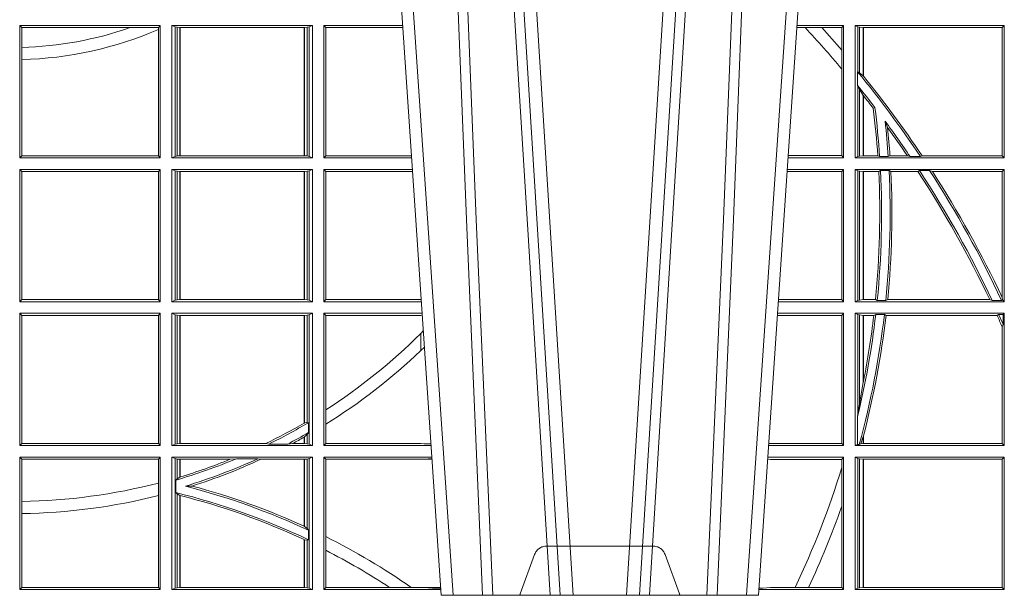
# Model space of a CAD drawing. Units: millimetres. Extents: x 0 to 21000, y 0 to 14850.
# Drawn here: x 5914 to 6144, y 4546 to 4680 of the extents above; entities that cross this region are included whole.
import ezdxf

# ---------------------------------------------------------------- set-up
doc = ezdxf.new("R2010")
doc.units = ezdxf.units.MM
doc.header["$LTSCALE"] = 333.33333
doc.linetypes.add('VERDECKT2', pattern=[4.762499999999999, 3.175, -1.5875])
doc.layers.add('FRW-Rifi ST', color=124, linetype='Continuous', lineweight=15)

# ---------------------------------------------------------------- blocks, each defined once
blk = doc.blocks.new('ST-Block_UT')
at = {"color": 0, "linetype": 'VERDECKT2', "lineweight": 5, "ltscale": 0.1}
blk.add_lwpolyline([(0.1557861892950143, 3.251869884479675e-09, -0.3152987888776895), (0.1553163439035075, 0.0003289848898759828), (0.1519688830793768, 0.009526063681846608, 0.3152987888791577), (0.1491498052170073, 0.01150000325188216), (0.1243502202935076, 0.01150000325188216, 0.3152987888791579), (0.1215311497450102, 0.00952607098585645), (0.1181836825259097, 0.0003289931802044066, -0.3152987888776896), (0.117713836215529, 3.251869884479675e-09)], format="xyb", dxfattribs=at)
blk = doc.blocks.new('ST-Block_OT_Schacht')
at = {"color": 0, "linetype": 'Continuous', "lineweight": 0}
for p, q in [((0.07997975349400122, 0.2914999976421484), (0.09975000321850302, 2.947132315966883e-09)), ((0.1093948617574938, 0.2914999976421484), (0.1275109708305138, 2.947132315966883e-09)), ((0.130492693185488, 2.947132315966883e-09), (0.1123765990134871, 0.2914999976421484)), ((0.1430073142049935, 2.947132315966883e-09), (0.1611234158274897, 0.2914999976421484)), ((0.1641051530835114, 0.2914999976421484), (0.1459890514609867, 2.947132315966883e-09)), ((0.1024822652339878, 2.947132315966883e-09), (0.08339023441050131, 0.2814999960031344)), ((0.1710177570579958, 2.947132315966883e-09), (0.1901097804305039, 0.2814999960031344)), ((0.1921638160939949, 0.2714999980891264), (0.1737500041720068, 2.947132315966883e-09)), ((0.1737500041720068, 2.947132315966883e-09), (0.09975000321850302, 2.947132315966883e-09))]:
    blk.add_line(p, q, dxfattribs=at)
for points in [[(0.1074249953030062, 0.2841802864936369), (0.1100068598985047, 0.2436380117801491), (0.1149309635160023, 0.1656835704711455), (0.1201042592525141, 0.08283865746514607), (0.1251873880624998, 2.947132315966883e-09)], [(0.1660750120875036, 0.2841802864936369), (0.1634931474920052, 0.2436380117801491), (0.1585690438745075, 0.1656835704711455), (0.153395763039498, 0.08283865746514607), (0.1483126342295122, 2.947132315966883e-09)], [(0.0983985871075106, 0.2814999960031344), (0.1025300458069864, 0.1656839728021282), (0.1055920928714897, 0.08773574527762662), (0.109344108402496, 2.947132315966883e-09)], [(0.1117989405985043, 2.947132315966883e-09), (0.1079116597769882, 0.08773574527762662), (0.1047423392529936, 0.1656839728021282), (0.1004690885540072, 0.2814999960031344)], [(0.1617010742425009, 2.947132315966883e-09), (0.1655883550639885, 0.08773574527762662), (0.1687576830385069, 0.1656839728021282), (0.1730309337374933, 0.2814999960031344)], [(0.1751014202829992, 0.2814999960031344), (0.1709699690339903, 0.1656839728021282), (0.1679079294204939, 0.08773574527762662), (0.1641559064385092, 2.947132315966883e-09)]]:
    blk.add_lwpolyline(points, dxfattribs=at)
blk = doc.blocks.new('ST-Block_SeitGitt')
at = {"color": 0, "linetype": 'Continuous', "lineweight": 0}
for p, q in [((0.4013500119554863, 0.1021500038836791), (0.4013500119554863, 0.1330499979589774)), ((0.4341500125820801, 0.1330499979589774), (0.4013500119554863, 0.1330499979589774)), ((0.4018393128872901, 0.1325607034300162), (0.4013500119554863, 0.1330499979589774)), ((0.4018393128872901, 0.1279403003786399), (0.4018393128872901, 0.1325607034300162)), ((0.4271240238095686, 0.1325607034300162), (0.4018393128872901, 0.1325607034300162)), ((0.4337307497854397, 0.1325607034300162), (0.4271240238095686, 0.1325607034300162)), ((0.4341500125820801, 0.1330499979589774), (0.4337307497854397, 0.1325607034300162)), ((0.4337307497854397, 0.1325607034300162), (0.4337307497854397, 0.1321120294664695)), ((0.4337307497854397, 0.1321120294664695), (0.4337307497854397, 0.1026393058632209)), ((0.4341500125820801, 0.1021500038836791), (0.4341500125820801, 0.1330499979589774)), ((0.4368500135834381, 0.1021500038836791), (0.4368500135834381, 0.1330499979589774)), ((0.4368500135834381, 0.1330499979589774), (0.4696500137443707, 0.1330499979589774)), ((0.4376151621337101, 0.1327186855409934), (0.4368500135834381, 0.1330499979589774)), ((0.4376151621337101, 0.1327186855409934), (0.438088426738517, 0.1326184454296424)), ((0.4376151621337101, 0.1327186855409934), (0.4376151621337101, 0.1024813237522437)), ((0.438088426738517, 0.1326184454296424), (0.4387080244715378, 0.1325507494543388)), ((0.438088426738517, 0.1326184454296424), (0.438088426738517, 0.1025815638635947)), ((0.4387080244715378, 0.1325507494543388), (0.4387692756946251, 0.1325507494543388)), ((0.4387080244715378, 0.1026492523883178), (0.4387080244715378, 0.1325507494543388)), ((0.4387692756946251, 0.1325507494543388), (0.4677307516331837, 0.1325507494543388)), ((0.4387692756946251, 0.1026492523883178), (0.4387692756946251, 0.1325507494543388)), ((0.4677307516331837, 0.1325507494543388), (0.467792002856271, 0.1325507494543388)), ((0.4677307516331837, 0.1325507494543388), (0.4677307516331837, 0.1026492523883178)), ((0.467792002856271, 0.1325507494543388), (0.4684116005892918, 0.1326184454296424)), ((0.467792002856271, 0.1325507494543388), (0.467792002856271, 0.1026492523883178)), ((0.4684116005892918, 0.1326184454296424), (0.4688848614688084, 0.1327186855409934)), ((0.4684116005892918, 0.1025815638635947), (0.4684116005892918, 0.1326184454296424)), ((0.4688848614688084, 0.1327186855409934), (0.4696500137443707, 0.1330499979589774)), ((0.4688848614688084, 0.1327186855409934), (0.4688848614688084, 0.1024813237522437)), ((0.4696500137443707, 0.1021500038836791), (0.4696500137443707, 0.1330499979589774)), ((0.4723500147457287, 0.1021500038836791), (0.4723500147457287, 0.1330499979589774)), ((0.4723500147457287, 0.1330499979589774), (0.4907262238870373, 0.1330499979589774)), ((0.4727692738170788, 0.1325607034300162), (0.4723500147457287, 0.1330499979589774)), ((0.4727692738170788, 0.1325607034300162), (0.4727692738170788, 0.1026393058632209)), ((0.4727692738170788, 0.1325607034300162), (0.4907594090506961, 0.1325607034300162)), ((0.5847064316268131, 0.1325461747978522), (0.5827396186217584, 0.1325461747978522)), ((0.5936500191683933, 0.1330499979589774), (0.5827737891746096, 0.1330499979589774)), ((0.5885627180333302, 0.1325461747978522), (0.5847064316268131, 0.1325461747978522)), ((0.5932304471726582, 0.1325461747978522), (0.5885627180333302, 0.1325461747978522)), ((0.5936500191683933, 0.1330499979589774), (0.5932304471726582, 0.1325461747978522)), ((0.5932304471726582, 0.1325461747978522), (0.5932304471726582, 0.1272708061073615)), ((0.5936500191683933, 0.1021500038836791), (0.5936500191683933, 0.1330499979589774)), ((0.5963500052685902, 0.1021500038836791), (0.5963500052685902, 0.1330499979589774)), ((0.5963500052685902, 0.1330499979589774), (0.6311500132079289, 0.1330499979589774)), ((0.5969748556609318, 0.1327379676435783), (0.5963500052685902, 0.1330499979589774)), ((0.5969748556609318, 0.1327379676435783), (0.5973715394730732, 0.1326640876863792)), ((0.5969748556609318, 0.1327379676435783), (0.5969748556609318, 0.1222590166066482)), ((0.5973715394730732, 0.1326640876863792), (0.5982244074340031, 0.1325611057613685)), ((0.5973715394730732, 0.1326640876863792), (0.5973715394730732, 0.1220073955987289)), ((0.5982244074340031, 0.1325611057613685), (0.5982695728535816, 0.1325611057613685)), ((0.5982244074340031, 0.1212843465541198), (0.5982244074340031, 0.1325611057613685)), ((0.5982695728535816, 0.1325611057613685), (0.6306611210103199, 0.1325611057613685)), ((0.5982695728535816, 0.1325611057613685), (0.5982695728535816, 0.1212284746502235)), ((0.6311500132079289, 0.1330499979589774), (0.6306611210103199, 0.1325611057613685)), ((0.6306611210103199, 0.1026388960812881), (0.6306611210103199, 0.1325611057613685)), ((0.6311500132079289, 0.1021500038836791), (0.6311500132079289, 0.1330499979589774)), ((0.4018393128872901, 0.1251004817818), (0.4018393128872901, 0.1279403003786399)), ((0.5932304471726582, 0.1272708061073615), (0.5932304471726582, 0.1228843587373092)), ((0.4018393128872901, 0.1026393058632209), (0.4018393128872901, 0.1251004817818)), ((0.5932304471726582, 0.1228843587373092), (0.5932304471726582, 0.1026538344953849)), ((0.5969094246621296, 0.1222356441353156), (0.5969748556609318, 0.1222590166066482)), ((0.5969094246621296, 0.1222356441353156), (0.5969094246621296, 0.1190599012111022)), ((0.5973715394730732, 0.1220073955987289), (0.5969748556609318, 0.1222590166066482)), ((0.5982244074340031, 0.1212843465541198), (0.5973715394730732, 0.1220073955987289)), ((0.5982244087226434, 0.1212843475510681), (0.5982695727921907, 0.1212284768349434)), ((0.5969748556609318, 0.1188737484548881), (0.5969094246621296, 0.1190599012111022)), ((0.5969748556609318, 0.1188737484548881), (0.5969748556609318, 0.1024620491002395)), ((0.5969748556609318, 0.1188737484548881), (0.5973715394730732, 0.1181401344869926)), ((0.5973715394730732, 0.1181401344869926), (0.5982244074340031, 0.1167293745015456)), ((0.5973715394730732, 0.1181401344869926), (0.5973715394730732, 0.1025359290574386)), ((0.5982244074340031, 0.1026388960812881), (0.5982244074340031, 0.1167293745015456)), ((0.5982244087226434, 0.1167293720413056), (0.5982695727921907, 0.1166718665505755)), ((0.5982695728535816, 0.116671863469918), (0.5982695728535816, 0.1026388960812881)), ((0.6009673535819218, 0.1138671892617538), (0.6005648434157536, 0.1137032988403632)), ((0.6033467710013554, 0.1106875049804046), (0.6039225667710468, 0.1091895433996513)), ((0.4018393128872901, 0.1026393058632209), (0.4013500119554863, 0.1021500038836791)), ((0.4341500125820801, 0.1021500038836791), (0.4013500119554863, 0.1021500038836791)), ((0.4337307497854397, 0.1026393058632209), (0.4018393128872901, 0.1026393058632209)), ((0.4341500125820801, 0.1021500038836791), (0.4337307497854397, 0.1026393058632209)), ((0.4376151621337101, 0.1024813237522437), (0.4368500135834381, 0.1021500038836791)), ((0.4368500135834381, 0.1021500038836791), (0.4696500137443707, 0.1021500038836791)), ((0.4376151621337101, 0.1024813237522437), (0.438088426738517, 0.1025815638635947)), ((0.438088426738517, 0.1025815638635947), (0.4387080244715378, 0.1026492523883178)), ((0.4387080244715378, 0.1026492523883178), (0.4387692756946251, 0.1026492523883178)), ((0.4387692756946251, 0.1026492523883178), (0.4677307516331837, 0.1026492523883178)), ((0.4677307516331837, 0.1026492523883178), (0.467792002856271, 0.1026492523883178)), ((0.467792002856271, 0.1026492523883178), (0.4684116005892918, 0.1025815638635947)), ((0.4684116005892918, 0.1025815638635947), (0.4688848614688084, 0.1024813237522437)), ((0.4688848614688084, 0.1024813237522437), (0.4696500137443707, 0.1021500038836791)), ((0.4727692738170788, 0.1026393058632209), (0.4723500147457287, 0.1021500038836791)), ((0.4723500147457287, 0.1021500038836791), (0.4928219378166148, 0.1021500038836791)), ((0.4727692738170788, 0.1026393058632209), (0.4927887521476748, 0.1026393058632209)), ((0.5936500191683933, 0.1021500038836791), (0.5806780739279134, 0.1021500038836791)), ((0.5932304471726582, 0.1026538344953849), (0.5807122449860742, 0.1026538344954133)), ((0.5936500191683933, 0.1021500038836791), (0.5932304471726582, 0.1026538344953849)), ((0.5969748556609318, 0.1024620491002395), (0.5963500052685902, 0.1021500038836791)), ((0.5963500052685902, 0.1021500038836791), (0.6311500132079289, 0.1021500038836791)), ((0.5969748556609318, 0.1024620491002395), (0.5973715394730732, 0.1025359290574386)), ((0.5973715394730732, 0.1025359290574386), (0.5982244074340031, 0.1026388960812881)), ((0.5982244074340031, 0.1026388960812881), (0.5982695728535816, 0.1026388960812881)), ((0.5982695728535816, 0.1026388960812881), (0.6016196668143436, 0.1026388960812881)), ((0.6020542144770786, 0.1024293708537414), (0.6016196668143436, 0.1026388960812881)), ((0.6020542144770786, 0.1024293708537414), (0.6040585845704243, 0.1024293708537414)), ((0.6040585845704243, 0.1024293708537414), (0.6044651925559208, 0.1026388960812881)), ((0.6044651925559208, 0.1026388960812881), (0.6085257291789219, 0.1026388960812881)), ((0.6091745406384632, 0.1024293708537414), (0.6085257291789219, 0.1026388960812881)), ((0.6091745406384632, 0.1024293708537414), (0.6115844756360218, 0.1024293708537414)), ((0.6119490772481129, 0.1026388960812881), (0.6115844756360218, 0.1024293708537414)), ((0.6119490772481129, 0.1026388960812881), (0.6306611210103199, 0.1026388960812881)), ((0.6311500132079289, 0.1021500038836791), (0.6306611210103199, 0.1026388960812881)), ((0.4013500119554863, 0.06855000135644218), (0.4013500119554863, 0.09945000288232109)), ((0.4341500125820801, 0.09945000288232109), (0.4013500119554863, 0.09945000288232109)), ((0.4018393128872901, 0.09896070090277931), (0.4013500119554863, 0.09945000288232109)), ((0.4337307497854397, 0.09896070090277931), (0.4018393128872901, 0.09896070090277931)), ((0.4018393128872901, 0.06903930333598396), (0.4018393128872901, 0.09896070090277931)), ((0.4341500125820801, 0.09945000288232109), (0.4337307497854397, 0.09896070090277931)), ((0.4337307497854397, 0.09896070090277931), (0.4337307497854397, 0.06903930333598396)), ((0.4341500125820801, 0.06855000135644218), (0.4341500125820801, 0.09945000288232109)), ((0.4368500135834381, 0.06855000135644218), (0.4368500135834381, 0.09945000288232109)), ((0.4368500135834381, 0.09945000288232109), (0.4696500137443707, 0.09945000288232109)), ((0.4376151621337101, 0.09911868301375648), (0.4368500135834381, 0.09945000288232109)), ((0.4376151621337101, 0.09911868301375648), (0.4376151621337101, 0.06888132122500679)), ((0.4376151621337101, 0.09911868301375648), (0.438088426738517, 0.09901844290240547)), ((0.438088426738517, 0.09901844290240547), (0.4387080244715378, 0.09895075437768241)), ((0.438088426738517, 0.09901844290240547), (0.438088426738517, 0.0689815613363578)), ((0.4387080244715378, 0.09895075437768241), (0.4387692756946251, 0.09895075437768241)), ((0.4387080244715378, 0.06904924986108085), (0.4387080244715378, 0.09895075437768241)), ((0.4387692756946251, 0.09895075437768241), (0.4677307516331837, 0.09895075437768241)), ((0.4387692756946251, 0.06904924986108085), (0.4387692756946251, 0.09895075437768241)), ((0.4677307516331837, 0.09895075437768241), (0.467792002856271, 0.09895075437768241)), ((0.4677307516331837, 0.09895075437768241), (0.4677307516331837, 0.06904924986108085)), ((0.467792002856271, 0.09895075437768241), (0.4684116005892918, 0.09901844290240547)), ((0.467792002856271, 0.09895075437768241), (0.467792002856271, 0.06904924986108085)), ((0.4684116005892918, 0.09901844290240547), (0.4688848614688084, 0.09911868301375648)), ((0.4684116005892918, 0.0689815613363578), (0.4684116005892918, 0.09901844290240547)), ((0.4688848614688084, 0.09911868301375648), (0.4696500137443707, 0.09945000288232109)), ((0.4688848614688084, 0.09911868301375648), (0.4688848614688084, 0.06888132122500679)), ((0.4696500137443707, 0.06855000135644218), (0.4696500137443707, 0.09945000288232109)), ((0.4723500147457287, 0.06855000135644218), (0.4723500147457287, 0.09945000288232109)), ((0.4723500147457287, 0.09945000288232109), (0.493005058554246, 0.09945000288232109)), ((0.4727692738170788, 0.09896070090277931), (0.4723500147457287, 0.09945000288232109)), ((0.4727692738170788, 0.09896070090277931), (0.4930382442232144, 0.09896070090280773)), ((0.4727692738170788, 0.09896070090277931), (0.4727692738170788, 0.06903930333598396)), ((0.5932304471726582, 0.0989461722706153), (0.5804607820169849, 0.09894617227064373)), ((0.5936500191683933, 0.09945000288232109), (0.5804949530752026, 0.09945000288229267)), ((0.5936500191683933, 0.09945000288232109), (0.5932304471726582, 0.0989461722706153)), ((0.5932304471726582, 0.0989461722706153), (0.5932304471726582, 0.06905383941872856)), ((0.5936500191683933, 0.06855000135644218), (0.5936500191683933, 0.09945000288232109)), ((0.5963500052685902, 0.09945000288232109), (0.6311500132079289, 0.09945000288232109)), ((0.5963500052685902, 0.06855000135644218), (0.5963500052685902, 0.09945000288232109)), ((0.5969748556609318, 0.09913795766576072), (0.5963500052685902, 0.09945000288232109)), ((0.5969748556609318, 0.09913795766576072), (0.5973715394730732, 0.09906407770856163)), ((0.5969748556609318, 0.09913795766576072), (0.5969748556609318, 0.06886204657300254)), ((0.5973715394730732, 0.09906407770856163), (0.5982244074340031, 0.09896111068471214)), ((0.5973715394730732, 0.09906407770856163), (0.5973715394730732, 0.06893592653020164)), ((0.5982244074340031, 0.09896111068471214), (0.5982695728535816, 0.09896111068471214)), ((0.5982244074340031, 0.06903889355405113), (0.5982244074340031, 0.09896111068471214)), ((0.5982695728535816, 0.09896111068471214), (0.6018347948784992, 0.09896111068471214)), ((0.5982695728535816, 0.09896111068471214), (0.5982695728535816, 0.06903889355405113)), ((0.6022444427008793, 0.09917063591225883), (0.6018347948784992, 0.09896111068471214)), ((0.6022444427008793, 0.09917063591225883), (0.6042469352479145, 0.09917063591225883)), ((0.6042469352479145, 0.09917063591225883), (0.6046773254866764, 0.09896111068471214)), ((0.6046773254866764, 0.09896111068471214), (0.610976985096471, 0.09896111068471214)), ((0.611341273784177, 0.09917063591225883), (0.610976985096471, 0.09896111068471214)), ((0.611341273784177, 0.09917063591225883), (0.6137267708773777, 0.09917063591225883)), ((0.6143611878152058, 0.09896111068471214), (0.6137267708773777, 0.09917063591225883)), ((0.6143611878152058, 0.09896111068471214), (0.6306611210103199, 0.09896111068471214)), ((0.6311500132079289, 0.09945000288232109), (0.6306611210103199, 0.09896111068471214)), ((0.6306611210103199, 0.06953311291678688), (0.6306611210103199, 0.09896111068471214)), ((0.6311500132079289, 0.06855000135644218), (0.6311500132079289, 0.09945000288232109)), ((0.4018393128872901, 0.06903930333598396), (0.4013500119554863, 0.06855000135644218)), ((0.4337307497854397, 0.06903930333598396), (0.4018393128872901, 0.06903930333598396)), ((0.4341500125820801, 0.06855000135644218), (0.4337307497854397, 0.06903930333598396)), ((0.4376151621337101, 0.06888132122500679), (0.438088426738517, 0.0689815613363578)), ((0.438088426738517, 0.0689815613363578), (0.4387080244715378, 0.06904924986108085)), ((0.4387080244715378, 0.06904924986108085), (0.4387692756946251, 0.06904924986108085)), ((0.4387692756946251, 0.06904924986108085), (0.4677307516331837, 0.06904924986108085)), ((0.4677307516331837, 0.06904924986108085), (0.467792002856271, 0.06904924986108085)), ((0.467792002856271, 0.06904924986108085), (0.4684116005892918, 0.0689815613363578)), ((0.4684116005892918, 0.0689815613363578), (0.4688848614688084, 0.06888132122500679)), ((0.4727692738170788, 0.06903930333598396), (0.4723500147457287, 0.06855000135644218)), ((0.4727692738170788, 0.06903930333598396), (0.4949500098819897, 0.06903930333598396)), ((0.4949500098819897, 0.06903930333598396), (0.4950680771051168, 0.06903208176291287)), ((0.5932304471726582, 0.06905383941872856), (0.5784334088866103, 0.06905383941872856)), ((0.5936500191683933, 0.06855000135644218), (0.5932304471726582, 0.06905383941872856)), ((0.5973715394730732, 0.06893592653020164), (0.5982244074340031, 0.06903889355405113)), ((0.5982244074340031, 0.06903889355405113), (0.5982695728535816, 0.06903889355405113)), ((0.5982695728535816, 0.06903889355405113), (0.6010921806092426, 0.06903889355405113)), ((0.60149293243839, 0.06882936832650444), (0.6010921806092426, 0.06903889355405113)), ((0.6035028308625385, 0.06882936832650444), (0.6039450526232883, 0.06903889355405113)), ((0.6039450526232883, 0.06903889355405113), (0.6277545899148151, 0.06903889355405113)), ((0.6283179432149097, 0.06882936832650444), (0.6277545899148151, 0.06903889355405113)), ((0.6307456701989338, 0.06895435181601783), (0.6305278301234409, 0.06882936832650444)), ((0.6306611210103199, 0.06953311291678688), (0.6307456701989338, 0.06895435181601783)), ((0.6311500132079289, 0.06855000135644218), (0.6307456701989338, 0.06895435181601783)), ((0.4341500125820801, 0.06855000135644218), (0.4013500119554863, 0.06855000135644218)), ((0.4376151621337101, 0.06888132122500679), (0.4368500135834381, 0.06855000135644218)), ((0.4368500135834381, 0.06855000135644218), (0.4696500137443707, 0.06855000135644218)), ((0.4688848614688084, 0.06888132122500679), (0.4696500137443707, 0.06855000135644218)), ((0.4723500147457287, 0.06855000135644218), (0.495100772989133, 0.06855000135644218)), ((0.5936500191683933, 0.06855000135644218), (0.5783992373231683, 0.06855000135644218)), ((0.5969748556609318, 0.06886204657300254), (0.5963500052685902, 0.06855000135644218)), ((0.5963500052685902, 0.06855000135644218), (0.6311500132079289, 0.06855000135644218)), ((0.5969748556609318, 0.06886204657300254), (0.5973715394730732, 0.06893592653020164)), ((0.60149293243839, 0.06882936832650444), (0.6035028308625385, 0.06882936832650444)), ((0.6283179432149097, 0.06882936832650444), (0.6305278301234409, 0.06882936832650444)), ((0.4013500119554863, 0.03495000255449554), (0.4013500119554863, 0.06585000035508415)), ((0.4341500125820801, 0.06585000035508415), (0.4013500119554863, 0.06585000035508415)), ((0.4018393128872901, 0.06536070582612297), (0.4013500119554863, 0.06585000035508415)), ((0.4018393128872901, 0.03543930453403732), (0.4018393128872901, 0.06536070582612297)), ((0.4337307497854397, 0.06536070582612297), (0.4018393128872901, 0.06536070582612297)), ((0.4341500125820801, 0.06585000035508415), (0.4337307497854397, 0.06536070582612297)), ((0.4337307497854397, 0.06536070582612297), (0.4337307497854397, 0.03543930453403732)), ((0.4341500125820801, 0.03495000255449554), (0.4341500125820801, 0.06585000035508415)), ((0.4368500135834381, 0.03495000255449554), (0.4368500135834381, 0.06585000035508415)), ((0.4368500135834381, 0.06585000035508415), (0.4696500137443707, 0.06585000035508415)), ((0.4376151621337101, 0.06551868048651954), (0.4368500135834381, 0.06585000035508415)), ((0.4376151621337101, 0.06551868048651954), (0.438088426738517, 0.06541844782574913)), ((0.4376151621337101, 0.06551868048651954), (0.4376151621337101, 0.03528132242306015)), ((0.438088426738517, 0.06541844782574913), (0.4387080244715378, 0.06535075185044548)), ((0.438088426738517, 0.06541844782574913), (0.438088426738517, 0.03538156253441116)), ((0.4387080244715378, 0.06535075185044548), (0.4387692756946251, 0.06535075185044548)), ((0.4387080244715378, 0.03544925478442451), (0.4387080244715378, 0.06535075185044548)), ((0.4387692756946251, 0.06535075185044548), (0.4677307516331837, 0.06535075185044548)), ((0.4387692756946251, 0.03544925478442451), (0.4387692756946251, 0.06535075185044548)), ((0.4677307516331837, 0.06535075185044548), (0.467792002856271, 0.06535075185044548)), ((0.4677307516331837, 0.06535075185044548), (0.4677307516331837, 0.04020537016137382)), ((0.467792002856271, 0.06535075185044548), (0.4684116005892918, 0.06541844782574913)), ((0.467792002856271, 0.06535075185044548), (0.467792002856271, 0.04024106216772338)), ((0.4684116005892918, 0.06541844782574913), (0.4688848614688084, 0.06551868048651954)), ((0.4684116005892918, 0.04036242840035698), (0.4684116005892918, 0.06541844782574913)), ((0.4688848614688084, 0.06551868048651954), (0.4696500137443707, 0.06585000035508415)), ((0.4688848614688084, 0.06551868048651954), (0.4688848614688084, 0.03528132242306015)), ((0.4696500137443707, 0.03495000255449554), (0.4696500137443707, 0.06585000035508415)), ((0.4723500147457287, 0.03495000255449554), (0.4723500147457287, 0.06585000035508415)), ((0.4723500147457287, 0.06585000035508415), (0.4952838937268211, 0.06585000035508415)), ((0.4727692738170788, 0.06536070582612297), (0.4723500147457287, 0.06585000035508415)), ((0.4727692738170788, 0.06536070582612297), (0.4727692738170788, 0.04328989190204879)), ((0.4727692738170788, 0.06536070582612297), (0.4949500098819897, 0.06536070582612297)), ((0.4949500098819897, 0.06536070582612297), (0.4953155626691625, 0.06538306156292606)), ((0.5932304471726582, 0.06534616974337837), (0.5781819454122967, 0.06534616974340679)), ((0.5936500191683933, 0.06585000035508415), (0.5782161164704576, 0.06585000035505573)), ((0.5936500191683933, 0.06585000035508415), (0.5932304471726582, 0.06534616974337837)), ((0.5932304471726582, 0.06534616974337837), (0.5932304471726582, 0.03545383689149162)), ((0.5936500191683933, 0.03495000255449554), (0.5936500191683933, 0.06585000035508415)), ((0.5963500052685902, 0.03495000255449554), (0.5963500052685902, 0.06585000035508415)), ((0.5963500052685902, 0.06585000035508415), (0.6311500132079289, 0.06585000035508415)), ((0.5969748556609318, 0.06553796258910438), (0.5963500052685902, 0.06585000035508415)), ((0.5969748556609318, 0.06553796258910438), (0.5969748556609318, 0.04230243292792579)), ((0.5969748556609318, 0.06553796258910438), (0.5973715394730732, 0.06546408263190528)), ((0.5973715394730732, 0.06546408263190528), (0.5982244074340031, 0.0653611156080558)), ((0.5973715394730732, 0.06546408263190528), (0.5973715394730732, 0.04467892599447509)), ((0.5982244074340031, 0.0653611156080558), (0.5982695728535816, 0.0653611156080558)), ((0.5982244074340031, 0.04971142438395759), (0.5982244074340031, 0.0653611156080558)), ((0.5982695728535816, 0.0653611156080558), (0.6006930828089878, 0.0653611156080558)), ((0.5982695728535816, 0.0653611156080558), (0.5982695728535816, 0.04993998211963913)), ((0.6011400431389973, 0.06557063338502189), (0.6006930828089878, 0.0653611156080558)), ((0.6011400431389973, 0.06557063338502189), (0.6031534433360264, 0.06557063338502189)), ((0.6031534433360264, 0.06557063338502189), (0.6035515576596424, 0.0653611156080558)), ((0.6035515576596424, 0.0653611156080558), (0.6294630974526569, 0.0653611156080558)), ((0.6298287123437092, 0.06557063338502189), (0.6294630974526569, 0.0653611156080558)), ((0.6298287123437092, 0.06557063338502189), (0.6308706462378666, 0.06557063338502189)), ((0.6311500132079289, 0.06585000035508415), (0.6308706462378666, 0.06557063338502189)), ((0.6308706462378666, 0.06324970302327415), (0.6308706462378666, 0.06557063338502189)), ((0.6311500132079289, 0.03495000255449554), (0.6311500132079289, 0.06585000035508415)), ((0.6308706462378666, 0.06324970302327415), (0.6306611210103199, 0.06268579838021537)), ((0.6306611210103199, 0.03543889475210449), (0.6306611210103199, 0.06268579838021537)), ((0.4949500098819897, 0.06112499487741729), (0.4955582057747847, 0.06180544039077063)), ((0.4949500098819897, 0.06112499487741729), (0.4949500098819897, 0.05715900984748146)), ((0.5982244074340031, 0.04971142438395759), (0.5973715394730732, 0.04467892599447509)), ((0.5973715394730732, 0.04467892599447509), (0.5969748556609318, 0.04230243292792579)), ((0.4727692738170788, 0.04328989190204879), (0.4727692738170788, 0.03992912125929138)), ((0.5969094246621296, 0.0417460868988826), (0.5969748556609318, 0.04230243292792579)), ((0.5969094246621296, 0.0417460868988826), (0.5969094246621296, 0.0352293695245578)), ((0.4684116005892918, 0.04036242840035698), (0.467792002856271, 0.04024106216772338)), ((0.4687348589296505, 0.04030825895412704), (0.4684116005892918, 0.04036242840035698)), ((0.4687348589296505, 0.03799042058332702), (0.4687348589296505, 0.04030825895412704)), ((0.4727692738170788, 0.03992912125929138), (0.4727692738170788, 0.03543930453403732)), ((0.4677307516331837, 0.03693126467211982), (0.4677307516331837, 0.03544925478442451)), ((0.4684116005892918, 0.0375600750480487), (0.467792002856271, 0.03696598065241119)), ((0.467792002856271, 0.03696598065241119), (0.467792002856271, 0.03544925478442451)), ((0.4687348589296505, 0.03799042058332702), (0.4684116005892918, 0.0375600750480487)), ((0.4684116005892918, 0.03538156253441116), (0.4684116005892918, 0.0375600750480487)), ((0.5982244074340031, 0.03704699454053184), (0.5976266622538731, 0.03536672842844268)), ((0.5982244074340031, 0.03543889475210449), (0.5982244074340031, 0.03704699454053184)), ((0.5982695727921907, 0.0372196241532663), (0.5982244087226434, 0.03704699621420104)), ((0.5982695728535816, 0.03721962449296257), (0.5982695728535816, 0.03543889475210449)), ((0.4018393128872901, 0.03543930453403732), (0.4013500119554863, 0.03495000255449554)), ((0.4341500125820801, 0.03495000255449554), (0.4013500119554863, 0.03495000255449554)), ((0.4337307497854397, 0.03543930453403732), (0.4018393128872901, 0.03543930453403732)), ((0.4341500125820801, 0.03495000255449554), (0.4337307497854397, 0.03543930453403732)), ((0.4376151621337101, 0.03528132242306015), (0.4368500135834381, 0.03495000255449554)), ((0.4368500135834381, 0.03495000255449554), (0.4696500137443707, 0.03495000255449554)), ((0.4376151621337101, 0.03528132242306015), (0.438088426738517, 0.03538156253441116)), ((0.438088426738517, 0.03538156253441116), (0.4387080244715378, 0.03544925478442451)), ((0.4387080244715378, 0.03544925478442451), (0.4387692756946251, 0.03544925478442451)), ((0.4387692756946251, 0.03544925478442451), (0.4588099628682301, 0.03544925478442451)), ((0.4594872616226837, 0.03531309542401573), (0.4588099628682301, 0.03544925478442451)), ((0.4638962805266544, 0.03531309542401573), (0.4594872616226837, 0.03531309542401573)), ((0.4638962805266544, 0.03531309542401573), (0.4650450110430882, 0.03544925478442451)), ((0.4650450110430882, 0.03544925478442451), (0.4677307516331837, 0.03544925478442451)), ((0.4677307516331837, 0.03544925478442451), (0.467792002856271, 0.03544925478442451)), ((0.467792002856271, 0.03544925478442451), (0.4684116005892918, 0.03538156253441116)), ((0.4684116005892918, 0.03538156253441116), (0.4688848614688084, 0.03528132242306015)), ((0.4688848614688084, 0.03528132242306015), (0.4696500137443707, 0.03495000255449554)), ((0.4727692738170788, 0.03543930453403732), (0.4723500147457287, 0.03495000255449554)), ((0.4723500147457287, 0.03495000255449554), (0.4973796079090107, 0.03495000255449554)), ((0.4727692738170788, 0.03543930453403732), (0.4949500098819897, 0.03543930453403732)), ((0.4949500098819897, 0.03543930453403732), (0.4957822248335049, 0.03538840589268943)), ((0.4973478354894496, 0.03541846705428497), (0.4957822248335049, 0.03538840589268943)), ((0.4957822248335049, 0.03538840589268943), (0.4973564043882561, 0.03529212398899517)), ((0.5936500191683933, 0.03495000255449554), (0.5761204009711207, 0.03495000255449554)), ((0.5765500128264591, 0.03545383689149162), (0.5761523072624755, 0.03542044061410365)), ((0.5932304471726582, 0.03545383689149162), (0.5765500128264591, 0.03545383689149162)), ((0.5936500191683933, 0.03495000255449554), (0.5932304471726582, 0.03545383689149162)), ((0.5969094246621296, 0.0352293695245578), (0.5963500052685902, 0.03495000255449554)), ((0.5963500052685902, 0.03495000255449554), (0.6311500132079289, 0.03495000255449554)), ((0.5969094246621296, 0.0352293695245578), (0.597304260730283, 0.0352293695245578)), ((0.597304260730283, 0.0352293695245578), (0.5976266622538731, 0.03536672842844268)), ((0.5976266622538731, 0.03536672842844268), (0.5982244074340031, 0.03543889475210449)), ((0.5982244074340031, 0.03543889475210449), (0.5982695728535816, 0.03543889475210449)), ((0.5982695728535816, 0.03543889475210449), (0.6306611210103199, 0.03543889475210449)), ((0.6311500132079289, 0.03495000255449554), (0.6306611210103199, 0.03543889475210449)), ((0.4013500119554863, 0.001350003286887613), (0.4013500119554863, 0.03225000155313751)), ((0.4341500125820801, 0.03225000155313751), (0.4013500119554863, 0.03225000155313751)), ((0.4018393128872901, 0.03176070329888603), (0.4013500119554863, 0.03225000155313751)), ((0.4341500125820801, 0.03225000155313751), (0.4337307497854397, 0.03176070329888603)), ((0.4341500125820801, 0.001350003286887613), (0.4341500125820801, 0.03225000155313751)), ((0.4368500135834381, 0.001350003286887613), (0.4368500135834381, 0.03225000155313751)), ((0.4368500135834381, 0.03225000155313751), (0.4696500137443707, 0.03225000155313751)), ((0.4376151621337101, 0.0319186854098632), (0.4368500135834381, 0.03225000155313751)), ((0.4688848614688084, 0.0319186854098632), (0.4696500137443707, 0.03225000155313751)), ((0.4696500137443707, 0.001350003286887613), (0.4696500137443707, 0.03225000155313751)), ((0.4723500147457287, 0.001350003286887613), (0.4723500147457287, 0.03225000155313751)), ((0.4723500147457287, 0.03225000155313751), (0.4975627286466988, 0.03225000155313751)), ((0.4727692738170788, 0.03176070329888603), (0.4723500147457287, 0.03225000155313751)), ((0.5936500191683933, 0.03225000155313751), (0.5759372801183531, 0.03225000155310909)), ((0.5936500191683933, 0.03225000155313751), (0.5932304471726582, 0.03174617094143173)), ((0.5936500191683933, 0.001350003286887613), (0.5936500191683933, 0.03225000155313751)), ((0.5963500052685902, 0.001350003286887613), (0.5963500052685902, 0.03225000155313751)), ((0.5963500052685902, 0.03225000155313751), (0.6311500132079289, 0.03225000155313751)), ((0.5969748556609318, 0.03193796006186744), (0.5963500052685902, 0.03225000155313751)), ((0.6311500132079289, 0.03225000155313751), (0.6306611210103199, 0.03176111308081886)), ((0.6311500132079289, 0.001350003286887613), (0.6311500132079289, 0.03225000155313751)), ((0.4018393128872901, 0.02193213393135807), (0.4018393128872901, 0.03176070329888603)), ((0.4337307497854397, 0.03176070329888603), (0.4018393128872901, 0.03176070329888603)), ((0.4337307497854397, 0.03176070329888603), (0.4337307497854397, 0.02621519331975719)), ((0.4376151621337101, 0.0319186854098632), (0.4376151621337101, 0.001681322689790932)), ((0.4376151621337101, 0.0319186854098632), (0.438088426738517, 0.03181844529851219)), ((0.438088426738517, 0.03181844529851219), (0.4387080244715378, 0.03175075304849884)), ((0.438088426738517, 0.03181844529851219), (0.438088426738517, 0.02720439572973987)), ((0.4387080244715378, 0.03175075304849884), (0.4387692756946251, 0.03175075304849884)), ((0.4387080244715378, 0.02760630984946033), (0.4387080244715378, 0.03175075304849884)), ((0.4387692756946251, 0.03175075304849884), (0.4504927754397556, 0.03175075304849884)), ((0.4387692756946251, 0.02762471837147018), (0.4387692756946251, 0.03175075304849884)), ((0.4519285954530403, 0.03188691240890762), (0.4504927754397556, 0.03175075304849884)), ((0.4569260835642979, 0.03188691240890762), (0.4519285954530403, 0.03188691240890762)), ((0.4569260835642979, 0.03188691240890762), (0.4576347269113228, 0.03175075304849884)), ((0.4576347269113228, 0.03175075304849884), (0.4677307516331837, 0.03175075304849884)), ((0.4677307516331837, 0.03175075304849884), (0.467792002856271, 0.03175075304849884)), ((0.4677307516331837, 0.03175075304849884), (0.4677307516331837, 0.01612337817593357)), ((0.467792002856271, 0.03175075304849884), (0.4684116005892918, 0.03181844529851219)), ((0.467792002856271, 0.03175075304849884), (0.467792002856271, 0.01609526154740593)), ((0.4684116005892918, 0.03181844529851219), (0.4688848614688084, 0.0319186854098632)), ((0.4684116005892918, 0.01557908066703817), (0.4684116005892918, 0.03181844529851219)), ((0.4688848614688084, 0.0319186854098632), (0.4688848614688084, 0.001681322689790932)), ((0.4727692738170788, 0.03176070329888603), (0.4727692738170788, 0.01370588549568197)), ((0.4727692738170788, 0.03176070329888603), (0.4949500098819897, 0.03176070329888603)), ((0.4949500098819897, 0.03176070329888603), (0.4957822248335049, 0.03181160194023391)), ((0.4957822248335049, 0.03181160194023391), (0.4975849838039892, 0.03192186314709033)), ((0.4975948224533226, 0.03177679840223391), (0.4957822248335049, 0.03181160194023391)), ((0.5765500128264591, 0.03174617094143173), (0.5759067723610087, 0.03180018399226014)), ((0.5932304471726582, 0.03174617094143173), (0.5765500128264591, 0.03174617094143173)), ((0.5932304471726582, 0.03174617094143173), (0.5932304471726582, 0.02985187386317989)), ((0.5969748556609318, 0.03193796006186744), (0.5973715394730732, 0.03186408010466835)), ((0.5969748556609318, 0.03193796006186744), (0.5969748556609318, 0.001662046058726219)), ((0.5973715394730732, 0.03186408010466835), (0.5982244074340031, 0.03176111308081886)), ((0.5973715394730732, 0.03186408010466835), (0.5973715394730732, 0.001735926015925315)), ((0.5982244074340031, 0.03176111308081886), (0.5982695728535816, 0.03176111308081886)), ((0.5982244074340031, 0.001838893971097377), (0.5982244074340031, 0.03176111308081886)), ((0.5982695728535816, 0.03176111308081886), (0.6306611210103199, 0.03176111308081886)), ((0.5982695728535816, 0.03176111308081886), (0.5982695728535816, 0.001838893971097377)), ((0.6306611210103199, 0.001838893971097377), (0.6306611210103199, 0.03176111308081886)), ((0.4387080244715378, 0.02760630984946033), (0.438088426738517, 0.02720439572973987)), ((0.5932304471726582, 0.02985187386317989), (0.5932304471726582, 0.02077959616823932)), ((0.4337307497854397, 0.02621519331975719), (0.4337307497854397, 0.02328448881550571)), ((0.438088426738517, 0.02720439572973987), (0.4377651683981583, 0.02688984525545379)), ((0.4377651683981583, 0.02688984525545379), (0.4377651683981583, 0.02397924055500766)), ((0.4415543660516903, 0.02551385340436241), (0.4400260806079075, 0.02547743310375949)), ((0.4337307497854397, 0.02328448881550571), (0.4337307497854397, 0.001839304218691495)), ((0.438088426738517, 0.02368313771827957), (0.4377651683981583, 0.02397924055500766)), ((0.438088426738517, 0.02368313771827957), (0.438088426738517, 0.001781561054912117)), ((0.4387080244715378, 0.02331475121124527), (0.438088426738517, 0.02368313771827957)), ((0.4387080244715378, 0.001849253072094825), (0.4387080244715378, 0.02331475121124527)), ((0.4387692756946251, 0.001849253072094825), (0.4387692756946251, 0.02329942536695739)), ((0.4018393128872901, 0.01909275119348308), (0.4018393128872901, 0.02193213393135807)), ((0.5932304471726582, 0.02077959616823932), (0.5932304471726582, 0.001853837274637726)), ((0.4018393128872901, 0.001839304218691495), (0.4018393128872901, 0.01909275119348308)), ((0.4684116005892918, 0.01557908066703817), (0.467792002856271, 0.01609526154740593)), ((0.4687348589296505, 0.01519533758207103), (0.4684116005892918, 0.01557908066703817)), ((0.4687348589296505, 0.01298363925113222), (0.4687348589296505, 0.01519533758207103)), ((0.4677307516331837, 0.01299382233216306), (0.4677307516331837, 0.001849253072094825)), ((0.4684116005892918, 0.01290356134219905), (0.467792002856271, 0.01296509568734905)), ((0.467792002856271, 0.01296509568734905), (0.467792002856271, 0.001849253072094825)), ((0.4687348589296505, 0.01298363925113222), (0.4684116005892918, 0.01290356134219905)), ((0.4684116005892918, 0.001781561054912117), (0.4684116005892918, 0.01290356134219905)), ((0.4727692738170788, 0.01370588549568197), (0.4727692738170788, 0.01052306824519178)), ((0.4727692738170788, 0.01052306824519178), (0.4727692738170788, 0.001839304218691495)), ((0.4018393128872901, 0.001839304218691495), (0.4013500119554863, 0.001350003286887613)), ((0.4341500125820801, 0.001350003286887613), (0.4013500119554863, 0.001350003286887613)), ((0.4337307497854397, 0.001839304218691495), (0.4018393128872901, 0.001839304218691495)), ((0.4341500125820801, 0.001350003286887613), (0.4337307497854397, 0.001839304218691495)), ((0.4376151621337101, 0.001681322689790932), (0.4368500135834381, 0.001350003286887613)), ((0.4368500135834381, 0.001350003286887613), (0.4696500137443707, 0.001350003286887613)), ((0.4376151621337101, 0.001681322689790932), (0.438088426738517, 0.001781561054912117)), ((0.438088426738517, 0.001781561054912117), (0.4387080244715378, 0.001849253072094825)), ((0.4387080244715378, 0.001849253072094825), (0.4387692756946251, 0.001849253072094825)), ((0.4387692756946251, 0.001849253072094825), (0.4677307516331837, 0.001849253072094825)), ((0.4677307516331837, 0.001849253072094825), (0.467792002856271, 0.001849253072094825)), ((0.467792002856271, 0.001849253072094825), (0.4684116005892918, 0.001781561054912117)), ((0.4684116005892918, 0.001781561054912117), (0.4688848614688084, 0.001681322689790932)), ((0.4688848614688084, 0.001681322689790932), (0.4696500137443707, 0.001350003286887613)), ((0.4727692738170788, 0.001839304218691495), (0.4723500147457287, 0.001350003286887613)), ((0.4723500147457287, 0.001350003286887613), (0.4996584428604933, 0.001350003286887613)), ((0.4727692738170788, 0.001839304218691495), (0.4876729682083294, 0.001839304218691495)), ((0.4876729682083294, 0.001839304218691495), (0.4927402123804256, 0.001839304218691495)), ((0.4927402123804256, 0.001839304218691495), (0.4949500098819897, 0.001839304218691495)), ((0.4949500098819897, 0.001839304218691495), (0.4957822248335049, 0.001788404063944427)), ((0.4996237068344556, 0.001862164314388792), (0.4957822248335049, 0.001788404063944427)), ((0.4957822248335049, 0.001788404063944427), (0.4996447319006165, 0.001552162834229875)), ((0.5936500191683933, 0.001350003286887613), (0.5738415645874397, 0.001350003286887613)), ((0.5748050272460148, 0.001707306938868669), (0.5738604180739628, 0.001627986006155879)), ((0.5738672411702339, 0.001728588238961493), (0.5748050272460148, 0.001707306938868669)), ((0.5765500128264591, 0.001853837274637726), (0.5748050272460148, 0.001707306938868669)), ((0.5823240339751408, 0.001853837274637726), (0.5765500128264591, 0.001853837274637726)), ((0.5854658395047352, 0.001853837274637726), (0.5823240339751408, 0.001853837274637726)), ((0.5932304471726582, 0.001853837274637726), (0.5854658395047352, 0.001853837274637726)), ((0.5936500191683933, 0.001350003286887613), (0.5932304471726582, 0.001853837274637726)), ((0.5969748556609318, 0.001662046058726219), (0.5963500052685902, 0.001350003286887613)), ((0.5963500052685902, 0.001350003286887613), (0.6311500132079289, 0.001350003286887613)), ((0.5969748556609318, 0.001662046058726219), (0.5973715394730732, 0.001735926015925315)), ((0.5973715394730732, 0.001735926015925315), (0.5982244074340031, 0.001838893971097377)), ((0.5982244074340031, 0.001838893971097377), (0.5982695728535816, 0.001838893971097377)), ((0.5982695728535816, 0.001838893971097377), (0.6306611210103199, 0.001838893971097377)), ((0.6311500132079289, 0.001350003286887613), (0.6306611210103199, 0.001838893971097377))]:
    blk.add_line(p, q, dxfattribs=at)
for points in [[(0.4949500098819897, 0.05715900984748146), (0.4958217725715315, 0.05791931245016713)], [(0.4677307516331837, 0.04020537016137382), (0.4677384033794567, 0.04020982933386108), (0.4677460625763104, 0.04021428850634834), (0.467753721773164, 0.0402187514041259), (0.467761373519437, 0.04022321430190345), (0.4677690327162907, 0.04022767347439071), (0.4677766919131443, 0.04023213637216827), (0.4677843436594173, 0.04023659926994583), (0.467792002856271, 0.04024106216772338)], [(0.4677307516331837, 0.03693126467211982), (0.4677384033794567, 0.03693560463531753), (0.4677460625763104, 0.03693994087322494), (0.467753721773164, 0.03694428083642265), (0.467761373519437, 0.03694862079962036), (0.4677690327162907, 0.03695296076281807), (0.4677766919131443, 0.03695730072601577), (0.4677843436594173, 0.03696164068921348), (0.467792002856271, 0.03696598065241119)], [(0.4387080244715378, 0.02760630984946033), (0.4387156799431011, 0.02760860835357448), (0.4387233391399548, 0.02761090872033378), (0.4387309946115181, 0.02761320908709308), (0.4387386500830814, 0.02761551131649753), (0.4387463055546448, 0.02761781168325683), (0.4387539610262081, 0.02762011391266128), (0.4387616202230618, 0.02762241614206573), (0.4387692756946251, 0.02762471837147018)], [(0.4387080244715378, 0.02331475121124527), (0.4387156799431011, 0.02331283641203186), (0.4387233391399548, 0.02331092161281845), (0.4387309946115181, 0.02330900681360504), (0.4387386500830814, 0.02330709201439163), (0.4387463055546448, 0.02330517535253307), (0.4387539610262081, 0.02330325869067451), (0.4387616164977715, 0.02330134202881595), (0.4387692756946251, 0.02329942536695739)], [(0.4677307516331837, 0.01612337817593357), (0.4677384033794567, 0.01611986522718212), (0.4677460625763104, 0.01611635227843067), (0.467753721773164, 0.01611283746703407), (0.467761373519437, 0.01610932265563747), (0.4677690327162907, 0.01610580784424087), (0.4677766844625637, 0.01610229303284427), (0.4677843436594173, 0.01609877822144767), (0.467792002856271, 0.01609526154740593)], [(0.4677307516331837, 0.01299382233216306), (0.4677384033794567, 0.01299023301496049), (0.4677460625763104, 0.01298664276643535), (0.467753721773164, 0.01298305251791021), (0.467761373519437, 0.01297946226938507), (0.4677690327162907, 0.01297587108953735), (0.4677766844625637, 0.01297227990968963), (0.4677843436594173, 0.01296868779851934), (0.467792002856271, 0.01296509568734905)]]:
    blk.add_lwpolyline(points, dxfattribs=at)
for centre, radius, start, end in [((0.4000000119204685, 0.2095000032518612), 0.08158043912833915, 271.2918919482636, 289.4194804661287), ((0.4000000119204685, 0.2095000032518612), 0.08441956087166134, 271.2484372184948, 293.5507177962986), ((0.4000000119204685, -0.03899999674811738), 0.2520804391283393, 39.95556001412372, 42.88441063048934), ((0.4000000119204685, -0.03899999674811738), 0.2549195608716617, 40.71131530369337, 42.29456425525172), ((0.4000000119204685, -0.03899999674811738), 0.2545000000000002, 33.75994889181096, 39.31169932448185), ((0.4000000119204685, -0.03899999674811738), 0.2549195608716611, 33.75356040026533, 38.94287348587794), ((0.4000000119204685, -0.03899999674811738), 0.2525000000000001, 37.25868236667868, 38.75413895723846), ((0.4000000119204685, -0.03899999674811738), 0.252080439128339, 37.28442196926817, 38.13732337335569), ((0.4000000119204685, 0.08900000325186852), 0.2020804391283392, 3.869970699338237, 7.021678039044075), ((0.4000000119204685, 0.08900000325186852), 0.2025000000000005, 3.802524112737022, 7.053779696137584), ((0.4000000119204685, 0.08900000325186852), 0.2045000000000001, 3.765281719136921, 6.087742400103204), ((0.4000000119204685, -0.03899999674811738), 0.2525000000000001, 34.06384115469958, 36.35750716905962), ((0.4000000119204685, 0.08900000325186852), 0.2049195608716612, 3.816272995419092, 5.654193902953313), ((0.4000000119204685, -0.03899999674811738), 0.2520804391283392, 34.18589399736896, 36.00572369714298), ((0.4000000119204685, 0.08900000325186852), 0.2020804391283392, 354.3311911969889, 2.825413968790684), ((0.4000000119204685, 0.08900000325186852), 0.2025000000000001, 354.2833982344584, 2.878911962365934), ((0.4000000119204685, 0.08900000325186852), 0.2045000000000003, 354.3394898393964, 2.85073297258335), ((0.4000000119204685, 0.08900000325186852), 0.2049195608716613, 354.4099834018377, 2.786237289251865), ((0.4000000119204685, -0.03899999674811738), 0.2520804391283392, 25.37804466114404, 33.18129510736826), ((0.4000000119204685, -0.03899999674811738), 0.2525000000000003, 25.28030045131994, 33.17584656786669), ((0.4000000119204685, -0.03899999674811738), 0.2545000000000003, 25.06783772657175, 32.88196614874731), ((0.4000000119204685, -0.03899999674811738), 0.2549195608716609, 25.19841929836986, 32.76500272330172), ((0.4000000119204685, 0.08900000325186852), 0.2025000000000006, 346.5054620121613, 353.3559652998905), ((0.4000000119204685, 0.08900000325186852), 0.2045000000000005, 344.7555899984985, 353.4212321434499), ((0.4000000119204685, 0.08900000325186852), 0.2020804391283393, 348.8551839899118, 353.2822951184718), ((0.4000000119204685, 0.08900000325186852), 0.2049195608716629, 345.363465405528, 353.3757875417537), ((0.4000000119204685, -0.03899999674811738), 0.2520804391283392, 23.7900431783656, 24.45630941048589), ((0.4000000119204685, -0.03899999674811738), 0.2525000000000003, 23.88794961590832, 24.46524061880183), ((0.4000000119204685, 0.156500003251864), 0.1345804391283393, 302.7321228726067, 314.8720551337592), ((0.4000000119204685, 0.156500003251864), 0.1374195608716613, 301.9744328173463, 313.7053304295499), ((0.4000000119204685, 0.08900000325186852), 0.2020804391283391, 348.7891276633879, 348.8551839899118), ((0.4000000119204685, 0.156500003251864), 0.1345804391283391, 295.9118209349353, 300.2167951624519), ((0.4000000119204685, 0.156500003251864), 0.135000000000001, 296.145125146736, 300.6070282140208), ((0.4000000119204685, 0.156500003251864), 0.1370000000000002, 297.8006137056514, 300.11347500695), ((0.4000000119204685, 0.156500003251864), 0.1374195608716615, 298.2507648290938, 299.5297571466911), ((0.4000000119204685, 0.156500003251864), 0.1350000000000001, 286.2448007233376, 292.6223959874899), ((0.4000000119204685, 0.156500003251864), 0.1345804391283389, 286.7427451155832, 292.0358403755447), ((0.4000000119204685, 0.156500003251864), 0.1370000000000001, 286.9873820955635, 294.5519900978063), ((0.4000000119204685, 0.156500003251864), 0.1374195608716615, 287.6012323788711, 294.7971496440798), ((0.4000000119204685, 0.08900000325186852), 0.2020804391283394, 334.4534071550354, 342.9805711210159), ((0.4000000119204685, 0.156500003251864), 0.1345804391283388, 270.7830815829016, 284.5151658852025), ((0.4000000119204685, -0.1314999967481185), 0.1620000000000015, 64.89432197696848, 75.69553611782617), ((0.4000000119204685, -0.1314999967481185), 0.1624195608716611, 65.35397950314795, 75.17629418451163), ((0.4000000119204685, 0.156500003251864), 0.1374195608716612, 270.7669019493954, 284.2089048056137), ((0.4000000119204685, -0.1314999967481185), 0.160000000000001, 64.55828045787058, 76.3475234249023), ((0.4000000119204685, -0.1314999967481185), 0.1595804391283396, 64.88540564140479, 75.9395807179789), ((0.4000000119204685, 0.08900000325186852), 0.2049195608716614, 334.832237775073, 340.5543155198521), ((0.4000000119204685, -0.1314999967481185), 0.1624195608716613, 55.18060038511367, 63.38247088232871), ((0.4000000119204685, -0.1314999967481185), 0.1595804391283392, 56.67437027721564, 62.87047074506631)]:
    blk.add_arc(centre, radius, start, end, dxfattribs=at)
blk = doc.blocks.new('QuadroControl-ST_1')
at = {"color": 0}
for name, p in [('ST-Block_OT_Schacht', (-1.49444761916584e-05, -0.3314999967481356)), ('ST-Block_SeitGitt', (-0.4000149444761973, -0.3314999967481356)), ('ST-Block_UT', (-1.49444761916584e-05, -0.3314999967481356))]:
    blk.add_blockref(name, p, dxfattribs=at)

msp = doc.modelspace()

# ---------------------------------------------------------------- block references
at = {"layer": 'FRW-Rifi ST', "xscale": 1000, "yscale": 1000, "zscale": 1000}
msp.add_blockref('QuadroControl-ST_1', (5912.810368617436, 4877.095635821664), dxfattribs=at)

doc.saveas('drawing.dxf')
